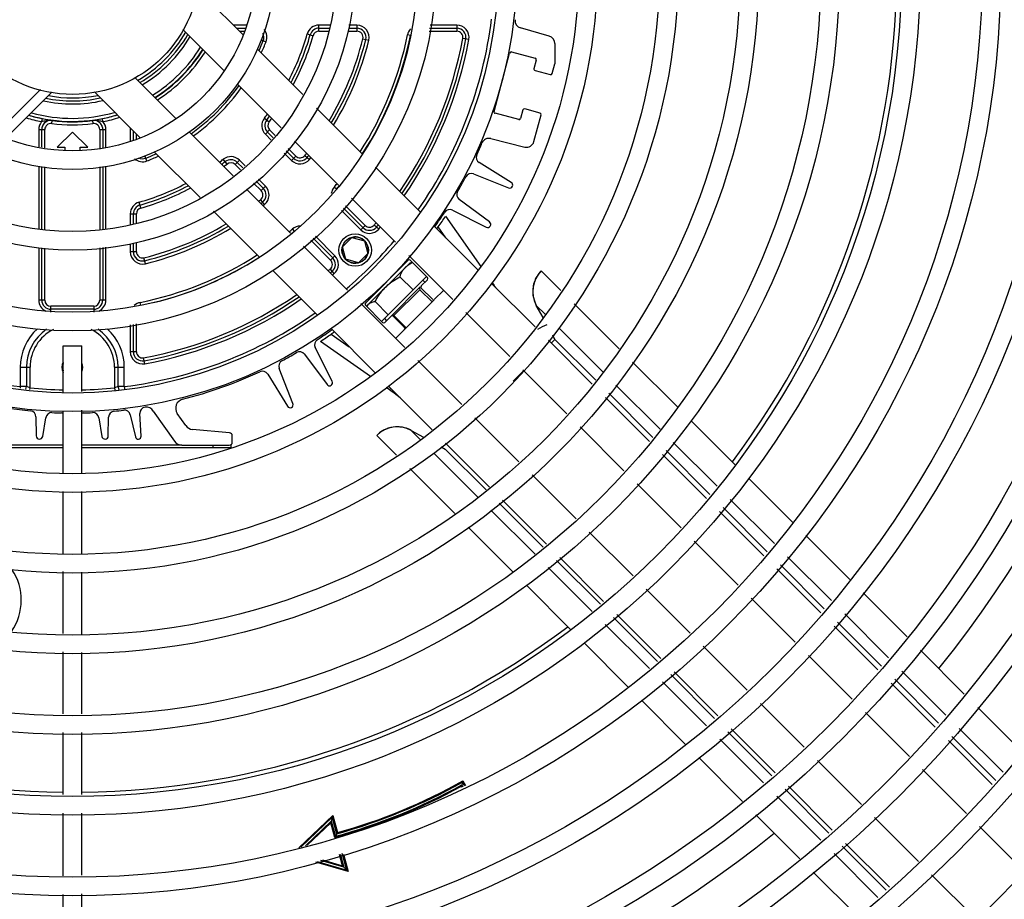
# Model space of a CAD drawing. Extents: x 0 to 17, y 0 to 11.
# Drawn here: x 4.6 to 5.3, y 3.5 to 4.1 of the extents above; entities that cross this region are included whole.
import ezdxf

# ---------------------------------------------------------------- set-up
doc = ezdxf.new("R2010")
doc.units = 0
doc.header["$LTSCALE"] = 0.935
doc.header["$MEASUREMENT"] = 0
doc.layers.get('0').update_dxf_attribs({"linetype": 'CONTINUOUS'})
for name, color, linetype in [('02___PRT_ALL_AXES', 7, 'CONTINUOUS'), ('_114506', 7, 'CONTINUOUS'), ('_152365', 7, 'CONTINUOUS'), ('_211248', 7, 'CONTINUOUS'), ('_227311', 7, 'CONTINUOUS'), ('_48990', 7, 'CONTINUOUS')]:
    doc.layers.add(name, color=color, linetype=linetype)

msp = doc.modelspace()

# ---------------------------------------------------------------- linework, layer by layer
at = {"color": 7, "linetype": 'CONTINUOUS'}
for p, q in [((4.77022, 4.06971), (4.73771, 4.10221)), ((4.75662, 4.04441), (4.72752, 4.07351)), ((4.8126, 4.02732), (4.78019, 4.05974)), ((4.69349, 4.03949), (4.7226, 4.01038)), ((4.59526, 3.99971), (4.62651, 4.03096)), ((4.60246, 3.99695), (4.63462, 4.02911)), ((4.66479, 4.02929), (4.6973, 3.99678)), ((4.79728, 4.00375), (4.76607, 4.03496)), ((4.8544, 3.98552), (4.82227, 4.01766)), ((4.73204, 4.00093), (4.76325, 3.96972)), ((4.83782, 3.96322), (4.80662, 3.99442)), ((4.70727, 3.98682), (4.73968, 3.9544)), ((4.89595, 3.94398), (4.86403, 3.9759)), ((4.77259, 3.96039), (4.80379, 3.92919)), ((4.87834, 3.92269), (4.84715, 3.95388)), ((4.74935, 3.94474), (4.78148, 3.9126)), ((4.91384, 3.94121), (4.93883, 3.90555)), ((4.93678, 3.90315), (4.90551, 3.93441)), ((4.91408, 3.92585), (4.90864, 3.93361)), ((4.81312, 3.91985), (4.84431, 3.88866)), ((4.91886, 3.88217), (4.88768, 3.91336)), ((4.79111, 3.90298), (4.82303, 3.87106)), ((4.99557, 3.88858), (4.98165, 3.9025)), ((4.97722, 3.8627), (4.94611, 3.89382)), ((4.94662, 3.89442), (4.94823, 3.89212)), ((4.94823, 3.89212), (4.94802, 3.8919)), ((4.85365, 3.87933), (4.88483, 3.84815)), ((4.8846, 3.86082), (4.9055, 3.88172)), ((4.98469, 3.87145), (4.97815, 3.87799)), ((4.98289, 3.86934), (4.97815, 3.87799)), ((5.03693, 3.84722), (5.0051, 3.87904)), ((4.95931, 3.84173), (4.92819, 3.87284)), ((4.83259, 3.86149), (4.86385, 3.83023)), ((5.02531, 3.83084), (4.99419, 3.86195)), ((4.83263, 3.85761), (4.84546, 3.84862)), ((4.99137, 3.85388), (4.98977, 3.85681)), ((4.99081, 3.8549), (4.99028, 3.8547)), ((4.64271, 3.84929), (4.65591, 3.84929)), ((4.64271, 3.81636), (4.64271, 3.84929)), ((4.65591, 3.81691), (4.65591, 3.84929)), ((4.86062, 3.82747), (4.82503, 3.85241)), ((5.01781, 3.82212), (4.98669, 3.85323)), ((4.98871, 3.85122), (4.99137, 3.85388)), ((5.02027, 3.82498), (4.99137, 3.85388)), ((4.89416, 3.83881), (4.92528, 3.8077)), ((5.07815, 3.806), (5.04647, 3.83767)), ((4.96182, 3.82433), (4.96926, 3.83177)), ((4.99982, 3.80122), (4.9687, 3.83233)), ((4.87412, 3.81801), (4.87176, 3.81967)), ((4.87319, 3.8209), (4.9043, 3.78978)), ((5.06591, 3.79024), (5.03464, 3.8215)), ((4.875, 3.81905), (4.87412, 3.81801)), ((5.05838, 3.78155), (5.02714, 3.81279)), ((5.06085, 3.7844), (5.0296, 3.81565)), ((4.64271, 3.75918), (4.64271, 3.8032)), ((4.65591, 3.75918), (4.65591, 3.80374)), ((4.93467, 3.7983), (4.96579, 3.76719)), ((5.04032, 3.76071), (5.00915, 3.79188)), ((5.11935, 3.76479), (5.08768, 3.79647)), ((4.87901, 3.77179), (4.86498, 3.78582)), ((4.88948, 3.78932), (4.89818, 3.78455)), ((4.89606, 3.78274), (4.88948, 3.78932)), ((4.91071, 3.77768), (4.91359, 3.7761)), ((4.91377, 3.78031), (4.94488, 3.7492)), ((5.10635, 3.74979), (5.07524, 3.7809)), ((4.93667, 3.74213), (4.90556, 3.77324)), ((4.94252, 3.74717), (4.91359, 3.7761)), ((5.09882, 3.7411), (5.06771, 3.77222)), ((5.1013, 3.74396), (5.07018, 3.77507)), ((4.92036, 3.73044), (4.88854, 3.76226)), ((4.97512, 3.75785), (5.00629, 3.72668)), ((5.08077, 3.72027), (5.04966, 3.75138)), ((5.15998, 3.72416), (5.12868, 3.75546)), ((4.64271, 3.70198), (4.64271, 3.74598)), ((4.65591, 3.70198), (4.65591, 3.74598)), ((4.9831, 3.70659), (4.95186, 3.73783)), ((4.95422, 3.73987), (4.98546, 3.70863)), ((5.14694, 3.70921), (5.11569, 3.74046)), ((4.97727, 3.70153), (4.946, 3.7328)), ((5.13938, 3.70054), (5.10816, 3.73177)), ((5.14186, 3.70339), (5.11063, 3.73462)), ((4.96158, 3.68922), (4.92991, 3.72089)), ((5.01563, 3.71735), (5.04674, 3.68624)), ((5.20043, 3.68372), (5.16931, 3.71483)), ((5.12127, 3.67977), (5.0901, 3.71093)), ((5.02355, 3.66614), (4.99244, 3.69725)), ((4.99479, 3.6993), (5.0259, 3.66818)), ((5.18231, 3.66294), (5.1512, 3.69405)), ((5.18738, 3.66876), (5.15627, 3.69987)), ((4.64271, 3.6455), (4.64271, 3.68941)), ((4.65591, 3.64501), (4.65591, 3.68892)), ((5.01771, 3.66109), (4.9866, 3.6922)), ((5.17983, 3.6601), (5.14872, 3.69121)), ((5.00271, 3.64809), (4.97111, 3.67969)), ((5.05607, 3.6769), (5.08724, 3.64574)), ((5.24104, 3.6431), (5.20993, 3.67422)), ((5.16171, 3.63932), (5.1306, 3.67043)), ((5.03524, 3.65885), (5.06646, 3.62762)), ((5.22796, 3.62819), (5.19684, 3.6593)), ((5.0583, 3.6205), (5.02705, 3.65175)), ((5.06412, 3.62558), (5.03288, 3.65681)), ((5.22287, 3.62238), (5.19176, 3.6535)), ((5.22038, 3.61955), (5.18927, 3.65066)), ((5.04334, 3.60746), (5.01205, 3.63875)), ((4.64271, 3.58841), (4.64271, 3.63233)), ((4.65591, 3.58841), (4.65591, 3.63184)), ((5.09657, 3.6364), (5.12768, 3.60529)), ((5.28164, 3.6025), (5.25053, 3.63362)), ((5.20221, 3.59883), (5.1711, 3.62994)), ((5.0758, 3.61829), (5.10691, 3.58718)), ((5.26852, 3.58762), (5.23741, 3.61873)), ((5.09874, 3.58006), (5.06763, 3.61117)), ((5.10456, 3.58513), (5.07345, 3.61624)), ((5.26092, 3.579), (5.22981, 3.61012)), ((5.26342, 3.58183), (5.23231, 3.61295)), ((5.08379, 3.56701), (5.05267, 3.59813)), ((5.13707, 3.59591), (5.16818, 3.5648)), ((5.2427, 3.55833), (5.21159, 3.58945)), ((5.32223, 3.56191), (5.29112, 3.59303)), ((4.64271, 3.53136), (4.64271, 3.57525)), ((4.65591, 3.53136), (4.65591, 3.57525)), ((5.14512, 3.54457), (5.11401, 3.57568)), ((5.11635, 3.57774), (5.14746, 3.54662)), ((5.30908, 3.54707), (5.27796, 3.57818)), ((5.13932, 3.53948), (5.1082, 3.5706)), ((5.30146, 3.53847), (5.27035, 3.56958)), ((5.30396, 3.54129), (5.27285, 3.57241)), ((5.1244, 3.5264), (5.09329, 3.55751)), ((5.17756, 3.55542), (5.20867, 3.5243)), ((5.28319, 3.51785), (5.25208, 3.54896)), ((4.9259, 3.54014), (4.92532, 3.5381)), ((4.9259, 3.54014), (4.92614, 3.54101)), ((4.92744, 3.53737), (4.9259, 3.54014)), ((4.92614, 3.54101), (4.92802, 3.53765)), ((4.92507, 3.53724), (4.92532, 3.5381)), ((4.92551, 3.53645), (4.92507, 3.53724)), ((4.92532, 3.5381), (4.92609, 3.53673)), ((5.18567, 3.50402), (5.15455, 3.53514)), ((5.15689, 3.5372), (5.188, 3.50608)), ((5.17988, 3.49892), (5.14877, 3.53003)), ((4.64271, 3.47357), (4.64271, 3.51819)), ((4.65591, 3.47402), (4.65591, 3.51819)), ((4.80974, 3.49345), (4.83381, 3.51647)), ((4.83348, 3.51527), (4.81112, 3.49389)), ((4.81437, 3.49492), (4.8327, 3.51245)), ((4.8327, 3.51245), (4.83237, 3.51126)), ((4.83348, 3.51527), (4.8327, 3.51245)), ((4.8327, 3.51245), (4.83566, 3.50166)), ((4.83381, 3.51647), (4.83348, 3.51527)), ((4.83671, 3.5035), (4.83348, 3.51527)), ((4.83381, 3.51647), (4.83716, 3.50429)), ((5.165, 3.4858), (5.13389, 3.51691)), ((5.21805, 3.51493), (5.24916, 3.48382)), ((4.83237, 3.51126), (4.81575, 3.49536)), ((4.83522, 3.50088), (4.83237, 3.51126)), ((5.32367, 3.47736), (5.29252, 3.50851)), ((4.83566, 3.50166), (4.83522, 3.50088)), ((4.83671, 3.5035), (4.83566, 3.50166)), ((4.83716, 3.50429), (4.83671, 3.5035)), ((5.22621, 3.46348), (5.19509, 3.4946)), ((5.19742, 3.49666), (5.22854, 3.46555)), ((4.84166, 3.47987), (4.82542, 3.48461)), ((4.8265, 3.48495), (4.84074, 3.4808)), ((4.84074, 3.4808), (4.83855, 3.48878)), ((4.83915, 3.48897), (4.84166, 3.47987)), ((4.84382, 3.47768), (4.84059, 3.48942)), ((4.84134, 3.48909), (4.84473, 3.47675)), ((5.22043, 3.45837), (5.18932, 3.48948)), ((4.84473, 3.47675), (4.82176, 3.48345)), ((4.82285, 3.48379), (4.84382, 3.47768)), ((4.84166, 3.47987), (4.84074, 3.4808)), ((4.84382, 3.47768), (4.84166, 3.47987)), ((4.84473, 3.47675), (4.84382, 3.47768)), ((5.20559, 3.44521), (5.17447, 3.47633)), ((5.25849, 3.47448), (5.28964, 3.44333)), ((4.64271, 3.41647), (4.64271, 3.46039)), ((4.65591, 3.41692), (4.65591, 3.46084))]:
    msp.add_line(p, q, dxfattribs=at)
for centre, radius, start, end in [((4.64931, 4.11769), 1.4655, 227.41981, 222.58019), ((4.64931, 4.11769), 1.4523, 227.44181, 222.55819), ((4.64931, 4.11769), 1.44653, 227.45157, 222.54843), ((4.64931, 4.11769), 1.43333, 227.47416, 222.52584), ((4.64931, 4.11769), 1.42755, 227.48417, 222.51583), ((4.64931, 4.11769), 1.41435, 227.50737, 222.49263), ((4.64926, 4.11758), 0.58465, 323.16271, 359.36446), ((4.64937, 4.1181), 0.79045, 320.99114, 359.49181), ((4.65003, 4.11622), 0.31657, 324.7825, 326.44098), ((4.65003, 4.11622), 0.31657, 324.4723, 324.77394), ((4.99623, 3.88791), 0.02063, 135, 208.7398), ((5.05464, 3.96667), 0.12992, 215.01695, 215.92934), ((5.00014, 3.82834), 0.03876, 111.91876, 122.91796), ((4.65003, 4.11622), 0.31657, 303.55902, 305.2175), ((4.65003, 4.11622), 0.31657, 305.22606, 305.72442), ((5.00014, 3.82834), 0.02815, 109.31729, 110.50024), ((4.79957, 3.71161), 0.12992, 50.2572, 54.98305), ((4.87956, 3.77124), 0.02063, 61.2602, 135), ((4.57421, 3.66909), 0.03876, 325.0171, 34.05322), ((4.64926, 4.11758), 0.58465, 233.08439, 269.35795), ((4.64926, 4.11758), 0.58465, 270.65235, 306.9279), ((4.72883, 3.89301), 0.40417, 285.48171, 299.18262), ((4.72883, 3.89301), 0.40354, 285.57214, 299.27292), ((4.72883, 3.89301), 0.40631, 285.17995, 298.88128), ((4.72883, 3.89301), 0.40567, 285.26944, 298.97064), ((4.64937, 4.1181), 0.79045, 230.99288, 269.51733), ((4.64937, 4.1181), 0.79045, 270.47437, 309.00885)]:
    msp.add_arc(centre, radius, start, end, dxfattribs=at)
for centre, major_axis, start_param, end_param in [((4.99623, 3.88791), (0.01458, -0.01458), -2.889408, -2.668854), ((4.99623, 3.88791), (0.01458, 0.01458), -4.712389, -4.460204), ((4.99623, 3.88791), (0.01458, -0.01458), -2.550209, -2.33155), ((4.99623, 3.88791), (0.01458, 0.01458), -4.239651, -4.121005), ((4.99623, 3.88791), (0.01458, 0.01458), -3.902347, -3.76267), ((4.99623, 3.88791), (-0.01458, 0.01458), 0.949719, 1.040566), ((4.99623, 3.88791), (0.01458, 0.01458), -3.671823, -3.425387), ((4.87956, 3.77124), (0.01458, -0.01458), 2.331563, 2.669039), ((4.87956, 3.77124), (0.01458, 0.01458), 0.621125, 0.760767), ((4.87956, 3.77124), (0.01458, -0.01458), 2.101029, 2.191921), ((4.87956, 3.77124), (0.01458, 0.01458), 0.283794, 0.530232), ((4.87956, 3.77124), (0.01458, 0.01458), 1.318745, 1.570796), ((4.87956, 3.77124), (-0.01458, 0.01458), -0.384031, -0.252052), ((4.87956, 3.77124), (0.01458, 0.01458), 1.098243, 1.186766)]:
    msp.add_ellipse(centre, major_axis=major_axis, ratio=1, start_param=start_param, end_param=end_param, dxfattribs=at)
at = {"layer": '02___PRT_ALL_AXES', "color": 7, "linetype": 'CONTINUOUS'}
for radius in [1.40183, 1.38863, 1.34463, 1.33143, 1.28743, 1.27423, 1.23023, 1.21703, 1.17303, 1.15983, 1.11583, 1.10263, 1.05863, 1.04543, 1.00143, 0.98823, 0.94423, 0.93103, 0.88703, 0.87383, 0.82983, 0.81663, 0.77263, 0.75943, 0.71543, 0.70223, 0.65823, 0.64503, 0.60103, 0.58783, 0.54383, 0.53063, 0.48663, 0.47343, 0.42943, 0.41623, 0.37223, 0.35903, 0.31503, 0.30183, 0.25783, 0.24463, 0.20063, 0.18743, 0.14343, 0.13023, 0.0902]:
    msp.add_circle((4.64931, 4.11769), radius, dxfattribs=at)
at = {"layer": '_114506', "color": 7, "linetype": 'CONTINUOUS'}
for p, q in [((4.858, 3.87762), (4.88863, 3.90824)), ((4.88863, 3.90824), (4.89008, 3.90863)), ((4.90026, 3.89844), (4.86842, 3.8666)), ((4.87596, 3.89486), (4.88137, 3.89825)), ((4.89072, 3.8889), (4.88137, 3.89825)), ((4.89589, 3.89101), (4.87515, 3.87027)), ((4.87714, 3.87073), (4.89552, 3.8891)), ((4.9042, 3.88042), (4.89552, 3.8891)), ((4.89766, 3.89584), (4.89919, 3.89431)), ((4.858, 3.87762), (4.85787, 3.87714)), ((4.85797, 3.87704), (4.85914, 3.87876)), ((4.8732, 3.87138), (4.86385, 3.88073)), ((4.87041, 3.86859), (4.87194, 3.86706)), ((4.88583, 3.86205), (4.87714, 3.87073))]:
    msp.add_line(p, q, dxfattribs=at)
for centre, start, end in [((4.89628, 3.88987), 135, 225), ((4.87638, 3.86996), 45, 135)]:
    msp.add_arc(centre, 0.00108, start, end, dxfattribs=at)
for points, knots in [([(4.88137, 3.89825), (4.8816, 3.89889), (4.8821, 3.90015), (4.88301, 3.90194), (4.8841, 3.90359), (4.88496, 3.90458), (4.88542, 3.90503)], [0, 0, 0, 0, 0.256725, 0.508331, 0.755498, 1, 1, 1, 1]), ([(4.88542, 3.90503), (4.88577, 3.90538), (4.8865, 3.90604), (4.88811, 3.90722), (4.88945, 3.90793), (4.89036, 3.90834)], [0, 0, 0, 0, 0.246552, 0.494719, 1, 1, 1, 1]), ([(4.86385, 3.88073), (4.86436, 3.88165), (4.86541, 3.88347), (4.86716, 3.88609), (4.86909, 3.88857), (4.8705, 3.89012), (4.87125, 3.89086)], [0, 0, 0, 0, 0.250081, 0.500101, 0.750066, 1, 1, 1, 1]), ([(4.87125, 3.89086), (4.87197, 3.89159), (4.87349, 3.89299), (4.87512, 3.89426), (4.87596, 3.89486)], [0, 0, 0, 0, 0.499969, 1, 1, 1, 1]), ([(4.85914, 3.87876), (4.85928, 3.8789), (4.85959, 3.87917), (4.86025, 3.87964), (4.86121, 3.88012), (4.86249, 3.88051), (4.86339, 3.88067), (4.86385, 3.88073)], [0, 0, 0, 0, 0.115601, 0.232431, 0.473389, 0.728734, 1, 1, 1, 1])]:
    msp.add_open_spline(points, degree=3, knots=knots, dxfattribs=at)
at = {"layer": '_152365', "color": 7, "linetype": 'CONTINUOUS'}
for p, q in [((4.77239, 4.07661), (4.76332, 4.07661)), ((4.76549, 4.07444), (4.77181, 4.07444)), ((4.76765, 4.07227), (4.77123, 4.07227)), ((4.83202, 4.07661), (4.82405, 4.07661)), ((4.82405, 4.07227), (4.82405, 4.07661)), ((4.82405, 4.07444), (4.83165, 4.07444)), ((4.82405, 4.07227), (4.83092, 4.07227)), ((4.84468, 4.07227), (4.85093, 4.07227)), ((4.84499, 4.07444), (4.85093, 4.07444)), ((4.85093, 4.07661), (4.84529, 4.07661)), ((4.85093, 4.07661), (4.85093, 4.07227)), ((4.90211, 4.07227), (4.92177, 4.07227)), ((4.9025, 4.07444), (4.92177, 4.07444)), ((4.92177, 4.07661), (4.90288, 4.07661)), ((4.92177, 4.07661), (4.92177, 4.07227)), ((4.78287, 4.06624), (4.78652, 4.06483)), ((4.81572, 4.07032), (4.81989, 4.06913)), ((4.85514, 4.06691), (4.85934, 4.06587)), ((4.88894, 4.06923), (4.88682, 4.06966)), ((4.93029, 4.06639), (4.92603, 4.06717)), ((4.62776, 4.01033), (4.62734, 4.0082)), ((4.62776, 4.01033), (4.63481, 4.00905)), ((4.63452, 4.00685), (4.6348, 4.00899)), ((4.6348, 4.00899), (4.6348, 4.00905)), ((4.66342, 4.00905), (4.67046, 4.01033)), ((4.66342, 4.00905), (4.66342, 4.00899)), ((4.66342, 4.00899), (4.66371, 4.00685)), ((4.67088, 4.0082), (4.67046, 4.01033)), ((4.78531, 4.01071), (4.78872, 4.00803)), ((4.62529, 4.00261), (4.62746, 4.00261)), ((4.62529, 4.00261), (4.62529, 3.99037)), ((4.62746, 3.99002), (4.62746, 4.00261)), ((4.62746, 4.00255), (4.62962, 4.00255)), ((4.62962, 3.98968), (4.62962, 4.00255)), ((4.64926, 4.00082), (4.63829, 3.98999)), ((4.66022, 3.98999), (4.64926, 4.00082)), ((4.6686, 4.00255), (4.67077, 4.00255)), ((4.6686, 4.00255), (4.6686, 3.98901)), ((4.67077, 4.00261), (4.67293, 4.00261)), ((4.67077, 4.00261), (4.67077, 3.98936)), ((4.67293, 3.98994), (4.67293, 4.00261)), ((4.69025, 4.00383), (4.69025, 3.99458)), ((4.69242, 3.99516), (4.69242, 4.00167)), ((4.786, 3.99923), (4.78906, 4.0023)), ((4.7915, 3.99679), (4.78753, 4.00076)), ((4.78906, 4.0023), (4.79289, 3.99846)), ((4.69459, 3.99574), (4.69459, 3.9995)), ((4.79011, 3.99512), (4.786, 3.99923)), ((4.63829, 3.98999), (4.64384, 3.98999)), ((4.64384, 3.98999), (4.64384, 3.98771)), ((4.65466, 3.98999), (4.66022, 3.98999)), ((4.65466, 3.98828), (4.65466, 3.98999)), ((4.80602, 3.98228), (4.80084, 3.98746)), ((4.80223, 3.98913), (4.80755, 3.98381)), ((4.70203, 3.98034), (4.70059, 3.98408)), ((4.75883, 3.97814), (4.75615, 3.98154)), ((4.76456, 3.9778), (4.76763, 3.98086)), ((4.76763, 3.98086), (4.77173, 3.97676)), ((4.80449, 3.98074), (4.79945, 3.98579)), ((4.80755, 3.98381), (4.80449, 3.98074)), ((4.81398, 3.98414), (4.81734, 3.98142)), ((4.62529, 3.97663), (4.62529, 3.93197)), ((4.62746, 3.93187), (4.62746, 3.97642)), ((4.62962, 3.93177), (4.62962, 3.9762)), ((4.6686, 3.97616), (4.6686, 3.93195)), ((4.67077, 3.97638), (4.67077, 3.93225)), ((4.67293, 3.93255), (4.67293, 3.97659)), ((4.76838, 3.97398), (4.76456, 3.9778)), ((4.7661, 3.97933), (4.77005, 3.97537)), ((4.77939, 3.96604), (4.78458, 3.96084)), ((4.78106, 3.96742), (4.78612, 3.96237)), ((4.78305, 3.95931), (4.77771, 3.96465)), ((4.78612, 3.96237), (4.78305, 3.95931)), ((4.8364, 3.96029), (4.83474, 3.96168)), ((4.78544, 3.94952), (4.78272, 3.95288)), ((4.69773, 3.94697), (4.69654, 3.95114)), ((4.85369, 3.93155), (4.83994, 3.94529)), ((4.85522, 3.93308), (4.84134, 3.94696)), ((4.84274, 3.94862), (4.85675, 3.93461)), ((4.69025, 3.94281), (4.69459, 3.94281)), ((4.69025, 3.94281), (4.69025, 3.93497)), ((4.69242, 3.93531), (4.69242, 3.94281)), ((4.69459, 3.93603), (4.69459, 3.94281)), ((4.80657, 3.93046), (4.80518, 3.93211)), ((4.85675, 3.93461), (4.85369, 3.93155)), ((4.86639, 3.93204), (4.8631, 3.93486)), ((4.83225, 3.91011), (4.81823, 3.92414)), ((4.81989, 3.92553), (4.83378, 3.91164)), ((4.82156, 3.92693), (4.83531, 3.91317)), ((4.84076, 3.91956), (4.84733, 3.92614)), ((4.84733, 3.92614), (4.84563, 3.92553)), ((4.8474, 3.92616), (4.84725, 3.92612)), ((4.8474, 3.92615), (4.84725, 3.92612)), ((4.84725, 3.92612), (4.85628, 3.9237)), ((4.84928, 3.92647), (4.8474, 3.92616)), ((4.85364, 3.92561), (4.85222, 3.92613)), ((4.85599, 3.92398), (4.85464, 3.92505)), ((4.62529, 3.91882), (4.62529, 3.88172)), ((4.62746, 3.88172), (4.62746, 3.91872)), ((4.62962, 3.88172), (4.62962, 3.91862)), ((4.6686, 3.91868), (4.6686, 3.88172)), ((4.67077, 3.91898), (4.67077, 3.88172)), ((4.67293, 3.88172), (4.67293, 3.91928)), ((4.69025, 3.9217), (4.69025, 3.91593)), ((4.69242, 3.91593), (4.69242, 3.922)), ((4.69459, 3.91593), (4.69459, 3.9223)), ((4.84316, 3.91058), (4.84076, 3.91956)), ((4.85623, 3.92376), (4.85864, 3.91473)), ((4.85744, 3.92233), (4.85659, 3.92338)), ((4.85843, 3.92039), (4.85744, 3.92233)), ((4.859, 3.91681), (4.85898, 3.91789)), ((4.69459, 3.91593), (4.69025, 3.91593)), ((4.70099, 3.90752), (4.69995, 3.91172)), ((4.83531, 3.91317), (4.83225, 3.91011)), ((4.85213, 3.90822), (4.8431, 3.91063)), ((4.84339, 3.91036), (4.84475, 3.90928)), ((4.85867, 3.9148), (4.85206, 3.90819)), ((4.85466, 3.90929), (4.85585, 3.91019)), ((4.85669, 3.91102), (4.85758, 3.91221)), ((4.85807, 3.91313), (4.85867, 3.9148)), ((4.85878, 3.91527), (4.859, 3.91681)), ((4.83482, 3.90046), (4.832, 3.90376)), ((4.84575, 3.90873), (4.84717, 3.90821)), ((4.85011, 3.90786), (4.85198, 3.90818)), ((4.85198, 3.90818), (4.85213, 3.90822)), ((4.85198, 3.90818), (4.85213, 3.90822)), ((4.85206, 3.90819), (4.85376, 3.9088)), ((4.62962, 3.88172), (4.62529, 3.88172)), ((4.66427, 3.87739), (4.63396, 3.87739)), ((4.63396, 3.87306), (4.63396, 3.87739)), ((4.66427, 3.87523), (4.63396, 3.87523)), ((4.66427, 3.87739), (4.66427, 3.87306)), ((4.67293, 3.88172), (4.6686, 3.88172)), ((4.69763, 3.87792), (4.6972, 3.88004)), ((4.69025, 3.8641), (4.69025, 3.84509)), ((4.69242, 3.84509), (4.69242, 3.86448)), ((4.69459, 3.84509), (4.69459, 3.86486)), ((4.69459, 3.84509), (4.69025, 3.84509)), ((4.70047, 3.83657), (4.69969, 3.84083)), ((4.61224, 3.83409), (4.61916, 3.83409)), ((4.61224, 3.83409), (4.61224, 3.82046)), ((4.61657, 3.83409), (4.61657, 3.82046)), ((4.61916, 3.81951), (4.61916, 3.83409)), ((4.67907, 3.83409), (4.68598, 3.83409)), ((4.67907, 3.83409), (4.67907, 3.81951)), ((4.68166, 3.82046), (4.68166, 3.83409)), ((4.68598, 3.82046), (4.68598, 3.83409)), ((4.61224, 3.82046), (4.61209, 3.81921)), ((4.61657, 3.82046), (4.61224, 3.82046)), ((4.61916, 3.81951), (4.61657, 3.82046)), ((4.61904, 3.81834), (4.61916, 3.81951)), ((4.68166, 3.82046), (4.67907, 3.81951)), ((4.67907, 3.81951), (4.67923, 3.81787)), ((4.68598, 3.82046), (4.68166, 3.82046)), ((4.68598, 3.82046), (4.68627, 3.81817))]:
    msp.add_line(p, q, dxfattribs=at)
for radius in [0.01151, 0.00935]:
    msp.add_circle((4.84969, 3.91717), radius, dxfattribs=at)
for centre, radius, start, end in [((4.64911, 4.11775), 0.29957, 324.94992, 352.93035), ((4.64911, 4.11775), 0.09271, 299.98888, 330.16868), ((4.77844, 4.06794), 0.0065, 338.93818, 25.54777), ((4.77844, 4.06794), 0.00866, 338.93818, 39.6076), ((4.82405, 4.06794), 0.00866, 90, 164.10892), ((4.82405, 4.06794), 0.0065, 90, 164.10892), ((4.82405, 4.06794), 0.00433, 90, 164.10892), ((4.85093, 4.06794), 0.00866, 346.13805, 90), ((4.85093, 4.06794), 0.0065, 346.13805, 90), ((4.85093, 4.06794), 0.00433, 346.13805, 90), ((4.89531, 4.06794), 0.00866, 136.34969, 168.56385), ((4.92177, 4.06794), 0.00866, 349.64844, 90), ((4.92177, 4.06794), 0.0065, 349.64844, 90), ((4.92177, 4.06794), 0.00433, 349.64844, 90), ((4.64911, 4.11775), 0.09487, 300.33706, 329.8115), ((4.64911, 4.11775), 0.09704, 300.68425, 329.48123), ((4.64911, 4.11775), 0.14508, 335.91064, 338.93818), ((4.64911, 4.11775), 0.14724, 335.58131, 338.93818), ((4.64911, 4.11775), 0.17323, 332.38931, 344.10892), ((4.64911, 4.11775), 0.17539, 332.16816, 344.10892), ((4.64911, 4.11775), 0.17756, 331.95029, 344.10892), ((4.64911, 4.11775), 0.2122, 329.09633, 346.13805), ((4.64911, 4.11775), 0.21437, 328.95209, 346.13805), ((4.64911, 4.11775), 0.21654, 328.81362, 346.13805), ((4.64911, 4.11775), 0.24252, 327.30305, 348.56385), ((4.64911, 4.11775), 0.24469, 327.19127, 348.56385), ((4.64911, 4.11775), 0.2815, 325.59214, 349.64844), ((4.64911, 4.11775), 0.28366, 325.50701, 349.64844), ((4.64911, 4.11775), 0.28583, 325.43143, 349.64844), ((4.64911, 4.11775), 0.10724, 302.05954, 328.05656), ((4.64911, 4.11775), 0.10941, 302.31981, 327.78994), ((4.64911, 4.11775), 0.10969, 302.33985, 327.77162), ((4.64911, 4.11775), 0.11186, 302.60292, 327.50595), ((4.64911, 4.11775), 0.14508, 305.47718, 324.6061), ((4.64911, 4.11775), 0.14724, 305.62195, 324.46007), ((4.64911, 4.11775), 0.09704, 257.78513, 282.87282), ((4.64911, 4.11775), 0.09487, 258.58858, 282.08125), ((4.64911, 4.11775), 0.09271, 259.44276, 281.24506), ((4.64911, 4.11775), 0.10724, 254.34468, 286.21083), ((4.64911, 4.11775), 0.11169, 253.00875, 258.75928), ((4.64911, 4.11775), 0.10952, 253.61415, 258.75928), ((4.64911, 4.11775), 0.10941, 253.69776, 286.83777), ((4.63397, 4.00261), 0.00867, 139.81088, 179.98106), ((4.63395, 4.00262), 0.00649, 82.49282, 136.07201), ((4.63395, 4.00256), 0.00649, 82.49514, 135.75367), ((4.64911, 4.11775), 0.10969, 262.50196, 277.49804), ((4.66427, 4.00262), 0.00649, 42.32552, 97.50875), ((4.66427, 4.00255), 0.0065, 43.95867, 97.49159), ((4.64911, 4.11775), 0.10952, 281.24072, 286.96221), ((4.64911, 4.11775), 0.11169, 281.24072, 287.5565), ((4.66426, 4.00261), 0.00867, 0.01894, 40.18912), ((4.79212, 4.00536), 0.00866, 141.83714, 225), ((4.64911, 4.11775), 0.17323, 321.83714, 323.03513), ((4.79212, 4.00536), 0.0065, 141.83714, 225), ((4.64911, 4.11775), 0.17539, 321.83714, 322.92958), ((4.79212, 4.00536), 0.00433, 141.83714, 225), ((4.64911, 4.11775), 0.17756, 321.83714, 322.83605), ((4.63396, 4.00261), 0.0065, 136.07198, 179.99092), ((4.63396, 4.00255), 0.0065, 140.97423, 179.99254), ((4.634, 4.00252), 0.00656, 137.86491, 141.01681), ((4.63396, 4.00256), 0.00649, 135.79242, 137.8635), ((4.63396, 4.00255), 0.00433, 82.51923, 180.01286), ((4.64911, 4.11775), 0.11186, 262.50367, 277.49633), ((4.66427, 4.00255), 0.00433, 359.98715, 97.48077), ((4.66423, 4.00252), 0.00655, 39.03, 43.93362), ((4.66423, 4.00258), 0.00655, 39.57225, 42.33131), ((4.66426, 4.00261), 0.00651, 0.01966, 39.54047), ((4.6643, 4.00257), 0.00646, 19.48135, 39.05922), ((4.66423, 4.00254), 0.00653, 0.06105, 19.49016), ((4.69892, 3.98842), 0.00866, 229.56491, 291.06182), ((4.69892, 3.98842), 0.0065, 243.13444, 291.06182), ((4.64911, 4.11775), 0.14508, 291.06182, 294.17603), ((4.64911, 4.11775), 0.14724, 291.06182, 294.50409), ((4.64911, 4.11775), 0.17323, 307.03448, 308.16286), ((4.64911, 4.11775), 0.17539, 307.13896, 308.16286), ((4.7615, 3.97473), 0.00866, 45, 128.16286), ((4.7615, 3.97473), 0.0065, 45, 128.16286), ((4.81061, 3.98687), 0.00866, 225, 320.97916), ((4.81061, 3.98687), 0.0065, 225, 320.97916), ((4.81061, 3.98687), 0.00433, 225, 320.97916), ((4.64911, 4.11775), 0.2122, 320.97916, 321.5486), ((4.64911, 4.11775), 0.21437, 320.97916, 321.47798), ((4.64911, 4.11775), 0.21654, 320.97916, 321.41513), ((4.64911, 4.11775), 0.17756, 307.2319, 308.16286), ((4.7615, 3.97473), 0.00433, 45, 128.16286), ((4.64911, 4.11775), 0.17323, 285.89108, 297.68251), ((4.64911, 4.11775), 0.17539, 285.89108, 297.90268), ((4.64911, 4.11775), 0.17756, 285.89108, 298.11976), ((4.77999, 3.95625), 0.00433, 309.02084, 45), ((4.77999, 3.95625), 0.0065, 309.02084, 45), ((4.77999, 3.95625), 0.00866, 309.02084, 45), ((4.84137, 3.95611), 0.00866, 139.94543, 172.25782), ((4.64911, 4.11775), 0.24252, 319.94543, 320.72779), ((4.64911, 4.11775), 0.24469, 319.94543, 320.67328), ((4.64911, 4.11775), 0.2122, 308.50832, 309.02084), ((4.69892, 3.94281), 0.00866, 105.89108, 180), ((4.69892, 3.94281), 0.0065, 105.89108, 180), ((4.69892, 3.94281), 0.00433, 105.89108, 180), ((4.64911, 4.11775), 0.21437, 308.57804, 309.02084), ((4.64911, 4.11775), 0.21654, 308.64067, 309.02084), ((4.64911, 4.11775), 0.2122, 283.86195, 300.96006), ((4.64911, 4.11775), 0.21437, 283.86195, 301.10393), ((4.64911, 4.11775), 0.21654, 283.86195, 301.24164), ((4.64911, 4.11775), 0.24252, 309.32166, 310.05457), ((4.81075, 3.92548), 0.00866, 90, 130.05457), ((4.85981, 3.93767), 0.00866, 225, 319.4808), ((4.85981, 3.93767), 0.0065, 225, 319.4808), ((4.85981, 3.93767), 0.00433, 225, 319.4808), ((4.64911, 4.11775), 0.2815, 319.4808, 319.93052), ((4.64911, 4.11775), 0.28366, 319.4808, 319.89021), ((4.64911, 4.11775), 0.28583, 319.4808, 319.8548), ((4.64911, 4.11775), 0.24469, 309.37555, 310.05457), ((4.84968, 3.91548), 0.011, 89.93629, 92.08975), ((4.84968, 3.91717), 0.00931, 80.84335, 89.95427), ((4.84964, 3.91688), 0.0096, 74.45331, 80.86493), ((4.85012, 3.91808), 0.00831, 57.03712, 64.93564), ((4.8478, 3.91523), 0.01199, 44.98864, 46.89701), ((4.64911, 4.11775), 0.29957, 310.40313, 319.63646), ((4.84671, 3.91423), 0.01346, 42.80937, 45.04144), ((4.84929, 3.91706), 0.00973, 13.62604, 20.01946), ((4.84951, 3.9171), 0.00951, 4.775, 13.68725), ((4.69892, 3.91593), 0.00866, 180, 283.86195), ((4.69892, 3.91593), 0.0065, 180, 283.86195), ((4.69892, 3.91593), 0.00433, 180, 283.86195), ((4.64911, 4.11775), 0.24252, 281.43615, 302.74745), ((4.64911, 4.11775), 0.24469, 283.63916, 302.85889), ((4.82919, 3.90705), 0.00433, 310.5192, 45), ((4.82919, 3.90705), 0.0065, 310.5192, 45), ((4.82919, 3.90705), 0.00866, 310.5192, 45), ((4.85162, 3.91904), 0.01197, 223.13026, 225.01086), ((4.8516, 3.91912), 0.01201, 224.98828, 226.88319), ((4.84935, 3.91751), 0.0098, 311.60225, 318.52761), ((4.85049, 3.9166), 0.00834, 328.19292, 335.39051), ((4.84573, 3.9182), 0.01337, 344.95369, 347.33231), ((4.64911, 4.11775), 0.2815, 310.11211, 310.5192), ((4.84926, 3.91625), 0.0083, 237.03589, 244.95661), ((4.84974, 3.91746), 0.00961, 254.44274, 260.7959), ((4.8497, 3.91717), 0.00931, 260.77361, 269.95339), ((4.8497, 3.91886), 0.011, 269.93599, 272.08916), ((4.85025, 3.91638), 0.00835, 294.8284, 301.8874), ((4.64911, 4.11775), 0.28366, 310.15189, 310.5192), ((4.64911, 4.11775), 0.28583, 310.18719, 310.5192), ((4.64911, 4.11775), 0.2815, 280.35156, 304.45018), ((4.64911, 4.11775), 0.28366, 280.35156, 304.53509), ((4.64911, 4.11775), 0.28583, 280.35156, 304.61025), ((4.63396, 3.88172), 0.00866, 180, 244.56418), ((4.63396, 3.88172), 0.0065, 180, 270), ((4.63396, 3.88172), 0.00433, 180, 270), ((4.66427, 3.88172), 0.0065, 270, 360), ((4.66427, 3.88172), 0.00433, 270, 360), ((4.66427, 3.88172), 0.00866, 295.43572, 360), ((4.69892, 3.87155), 0.00866, 101.43615, 132.23285), ((4.64911, 4.11775), 0.29957, 235.0987, 262.93035), ((4.64911, 4.11775), 0.29957, 277.06965, 305.09035), ((4.64911, 3.83409), 0.03687, 132.19821, 180), ((4.64911, 3.83409), 0.03687, 0, 47.67079), ((4.64911, 3.83409), 0.03255, 124.2196, 180), ((4.64911, 3.83409), 0.02995, 116.54387, 180), ((4.64911, 3.83409), 0.02995, 0, 63.45613), ((4.64911, 3.83409), 0.03255, 0, 55.7804), ((4.69892, 3.84509), 0.00866, 180, 280.35156), ((4.69892, 3.84509), 0.0065, 180, 280.35156), ((4.69892, 3.84509), 0.00433, 180, 280.35156), ((4.64911, 3.83409), 0.00748, 150.3273, 209.63984), ((4.64911, 3.83409), 0.00748, 336.45485, 23.54851), ((4.61222, 3.82047), 0.00434, 335.62785, 359.87123), ((4.64911, 4.11775), 0.29974, 264.26465, 268.7759), ((4.64911, 4.11775), 0.29974, 271.29982, 275.73535), ((4.686, 3.82047), 0.00434, 180.12553, 187.16788), ((4.686, 3.82047), 0.00434, 187.17271, 215.08664)]:
    msp.add_arc(centre, radius, start, end, dxfattribs=at)
for points, knots in [([(4.6348, 4.00905), (4.63407, 4.00916), (4.63263, 4.00919), (4.63065, 4.00887), (4.62892, 4.00847), (4.62784, 4.00827), (4.62734, 4.0082)], [0, 0, 0, 0, 0.29559, 0.564862, 0.798024, 1, 1, 1, 1]), ([(4.67088, 4.0082), (4.67038, 4.00827), (4.6693, 4.00847), (4.66758, 4.00887), (4.66559, 4.00919), (4.66416, 4.00916), (4.66342, 4.00905)], [0, 0, 0, 0, 0.201975, 0.435137, 0.704408, 1, 1, 1, 1]), ([(4.84563, 3.92553), (4.8453, 3.92538), (4.84466, 3.92504), (4.84378, 3.9244), (4.84299, 3.92366), (4.84204, 3.92256), (4.84111, 3.92099), (4.84046, 3.91891), (4.84031, 3.91672), (4.84067, 3.91457), (4.8415, 3.91254), (4.84239, 3.91139), (4.84288, 3.91086)], [0, 0, 0, 0, 0.062533, 0.125108, 0.187751, 0.250346, 0.375234, 0.500207, 0.625125, 0.750098, 0.875046, 1, 1, 1, 1])]:
    msp.add_open_spline(points, degree=3, knots=knots, dxfattribs=at)
at = {"layer": '_211248', "color": 7, "linetype": 'CONTINUOUS'}
for start, end in [(157.88345, 200.56724), (355.2823, 6.51232)]:
    msp.add_arc((4.64911, 3.83409), 0.00692, start, end, dxfattribs=at)
at = {"layer": '_227311', "color": 7, "linetype": 'CONTINUOUS'}
for p, q in [((4.64271, 3.77887), (4.57133, 3.77887)), ((4.72689, 3.77887), (4.65591, 3.77887)), ((4.74872, 3.77887), (4.74872, 3.77692)), ((4.76138, 3.77887), (4.76171, 3.77887)), ((4.76171, 3.77692), (4.76171, 3.77887)), ((4.64271, 3.77692), (4.53651, 3.77692)), ((4.76171, 3.77692), (4.65591, 3.77692))]:
    msp.add_line(p, q, dxfattribs=at)
at = {"layer": '_48990', "color": 7, "linetype": 'CONTINUOUS'}
for p, q in [((4.98732, 4.06876), (4.96693, 4.0746)), ((4.99124, 4.06355), (4.99124, 4.04928)), ((4.94816, 4.01542), (4.95925, 4.05684)), ((4.96062, 4.05759), (4.97734, 4.05311)), ((4.97808, 4.05179), (4.97645, 4.04573)), ((4.97722, 4.0444), (4.98803, 4.0415)), ((4.98936, 4.04227), (4.99124, 4.04928)), ((4.96861, 4.01645), (4.96698, 4.01038)), ((4.98077, 4.01431), (4.96997, 4.0172)), ((4.96566, 4.00962), (4.94892, 4.0141)), ((4.97645, 3.99407), (4.98151, 4.01299)), ((4.94592, 3.9962), (4.96991, 3.99022)), ((4.96038, 3.96516), (4.93754, 3.97914)), ((4.93354, 3.9711), (4.95846, 3.9613)), ((4.94497, 3.9371), (4.92352, 3.95312)), ((4.9188, 3.94548), (4.94267, 3.93345)), ((4.85693, 3.87961), (4.88725, 3.90993)), ((4.88878, 3.90993), (4.90103, 3.89768)), ((4.90103, 3.89615), (4.89659, 3.89171)), ((4.89659, 3.89018), (4.90451, 3.88226)), ((4.90604, 3.88226), (4.91241, 3.88863)), ((4.86918, 3.86583), (4.85693, 3.87808)), ((4.87515, 3.87027), (4.87071, 3.86583)), ((4.8846, 3.86235), (4.87668, 3.87027)), ((4.87838, 3.8546), (4.8846, 3.86082)), ((4.83343, 3.82416), (4.82138, 3.84806)), ((4.81374, 3.84334), (4.82976, 3.82189)), ((4.80557, 3.80838), (4.79576, 3.83332)), ((4.78772, 3.82932), (4.80169, 3.80648)), ((4.59792, 3.80594), (4.61957, 3.80314)), ((4.62335, 3.79892), (4.62358, 3.78546)), ((4.62815, 3.78514), (4.63023, 3.79828)), ((4.66799, 3.79828), (4.67008, 3.78514)), ((4.67464, 3.78546), (4.67488, 3.79877)), ((4.69023, 3.80038), (4.69383, 3.7848)), ((4.6979, 3.78537), (4.69706, 3.80134)), ((4.70655, 3.80309), (4.72157, 3.78164)), ((4.72966, 3.79274), (4.72359, 3.80141)), ((4.7606, 3.7877), (4.73441, 3.78999)), ((4.76258, 3.78103), (4.76258, 3.78555)), ((4.72689, 3.77887), (4.76041, 3.77887))]:
    msp.add_line(p, q, dxfattribs=at)
for centre, radius, start, end in [((4.96842, 4.07981), 0.00541, 173.22391, 254), ((4.98583, 4.06355), 0.00541, 0, 74), ((4.9603, 4.05656), 0.00108, 75, 165), ((4.97703, 4.05207), 0.00108, 345, 75), ((4.9775, 4.04545), 0.00108, 165, 255), ((4.98831, 4.04255), 0.00108, 255, 345), ((4.9492, 4.01514), 0.00108, 165, 255), ((4.96965, 4.01617), 0.00108, 75, 165), ((4.96594, 4.01066), 0.00108, 255, 345), ((4.98047, 4.01327), 0.00108, 345, 75), ((4.94461, 3.99095), 0.00541, 76, 156.77609), ((4.97122, 3.99547), 0.00541, 256, 345), ((4.64911, 4.11775), 0.31614, 335.10378, 336.77609), ((4.9398, 3.98284), 0.00433, 155.10378, 238.52941), ((4.64911, 4.11775), 0.31614, 329.80699, 331.95505), ((4.93195, 3.96707), 0.00433, 68.52941, 151.95505), ((4.92612, 3.95659), 0.00433, 149.80966, 233.23529), ((4.95925, 3.96332), 0.00217, 248.52941, 58.52941), ((4.91685, 3.94162), 0.00433, 63.23529, 146.66093), ((4.64911, 4.11775), 0.31614, 324.40583, 326.66093), ((4.94368, 3.93536), 0.00217, 243.23529, 53.23529), ((4.88801, 3.90916), 0.00108, 45, 135), ((4.90026, 3.89691), 0.00108, 315, 45), ((4.89735, 3.89094), 0.00108, 135, 225), ((4.90527, 3.88302), 0.00108, 225, 315), ((4.8577, 3.87884), 0.00108, 135, 225), ((4.87592, 3.8695), 0.00108, 45, 135), ((4.86995, 3.8666), 0.00108, 225, 315), ((4.88384, 3.86159), 0.00108, 315, 45), ((4.64911, 4.11775), 0.31614, 303.33907, 305.63209), ((4.82524, 3.85001), 0.00433, 123.33907, 206.76471), ((4.64911, 4.11775), 0.31614, 298.04495, 300.19034), ((4.81027, 3.84074), 0.00433, 36.76471, 120.19034), ((4.79979, 3.8349), 0.00433, 118.04495, 201.47059), ((4.64911, 4.11775), 0.31614, 284.31962, 294.89622), ((4.78402, 3.82706), 0.00433, 31.47059, 114.89622), ((4.8315, 3.82318), 0.00217, 216.76471, 26.76471), ((4.70139, 3.80157), 0.00433, 99.38822, 183), ((4.70123, 3.79937), 0.0065, 35, 94.81392), ((4.72891, 3.80513), 0.0065, 104.31962, 215), ((4.80354, 3.80761), 0.00217, 211.47059, 21.47059), ((4.61902, 3.79885), 0.00433, 1, 82.6388), ((4.63451, 3.79761), 0.00433, 87.38822, 171), ((4.64911, 4.11775), 0.31614, 267.38822, 268.61178), ((4.64135, 3.79737), 0.00433, 71.41202, 88.61178), ((4.65688, 3.79737), 0.00433, 91.38822, 103.29392), ((4.64911, 4.11775), 0.31614, 271.38822, 272.61178), ((4.66372, 3.79761), 0.00433, 9, 92.61178), ((4.67921, 3.79869), 0.00433, 95.38822, 179), ((4.64911, 4.11775), 0.31614, 275.38822, 276.61178), ((4.68601, 3.79941), 0.00433, 13, 96.61178), ((4.73498, 3.79647), 0.0065, 215, 265), ((4.62588, 3.7855), 0.0023, 181, 351), ((4.67235, 3.7855), 0.0023, 189, 359), ((4.69584, 3.78526), 0.00206, 193, 3), ((4.76041, 3.78555), 0.00217, 0, 85), ((4.72689, 3.78536), 0.0065, 215, 270), ((4.76041, 3.78103), 0.00217, 270, 360)]:
    msp.add_arc(centre, radius, start, end, dxfattribs=at)

doc.saveas('drawing.dxf')
